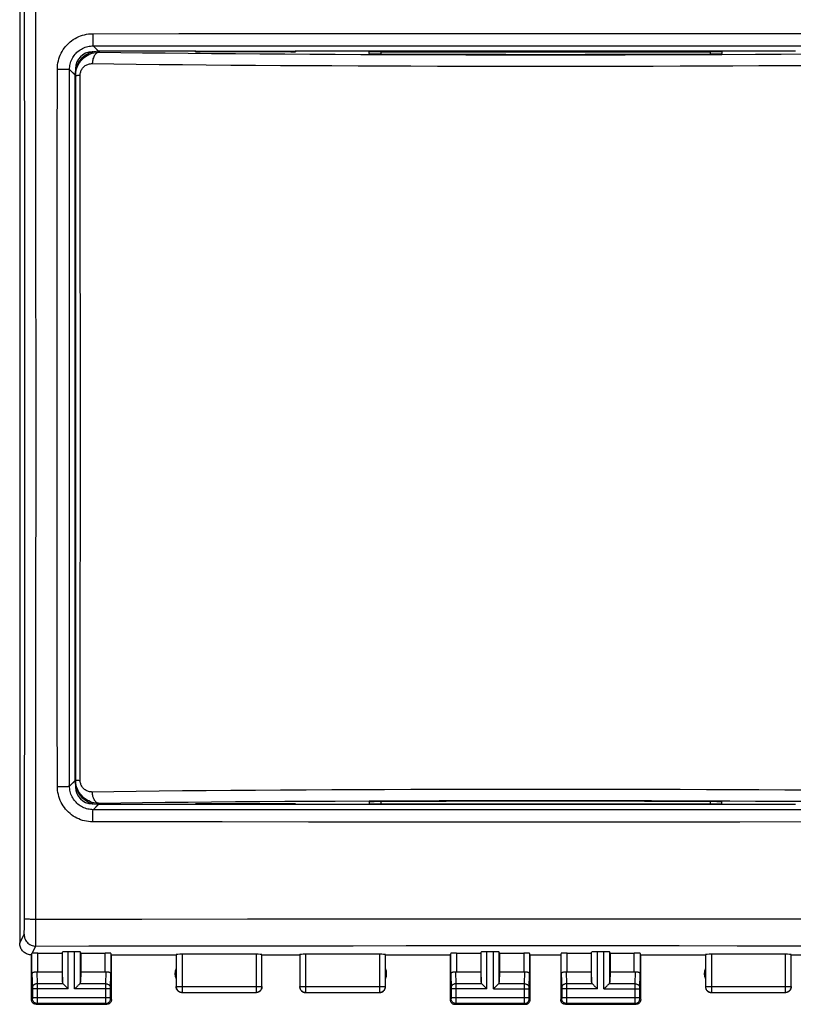
# Model space of a CAD drawing. Units: millimetres. Extents: x -27 to 107, y -24 to 49.
# Drawn here: x 48 to 81, y -24 to 17 of the extents above; entities that cross this region are included whole.
import ezdxf

# ---------------------------------------------------------------- set-up
doc = ezdxf.new("R2010")
doc.units = ezdxf.units.MM
doc.header["$LTSCALE"] = 16.335
doc.layers.get('0').update_dxf_attribs({"linetype": 'CONTINUOUS'})
for name, color, linetype in [('ASSI', 7, 'CONTINUOUS'), ('DRAFT', 7, 'CONTINUOUS'), ('RACCORDO', 7, 'CONTINUOUS')]:
    doc.layers.add(name, color=color, linetype=linetype)

msp = doc.modelspace()

# ---------------------------------------------------------------- linework, layer by layer
at = {"color": 7, "linetype": 'CONTINUOUS'}
msp.add_line((47.65, 21.9), (47.65, -21.9), dxfattribs=at)
at = {"layer": 'ASSI', "color": 7, "linetype": 'CONTINUOUS'}
for p, q in [((47.65, 21.9), (47.65, -21.9)), ((50.777, 15.974), (50.726, 15.974)), ((50.026, 15.274), (50.026, 15.223)), ((50.026, -15.223), (50.026, -15.274)), ((50.726, -15.974), (50.777, -15.974)), ((48.15, -24.3), (48.15, -22.4)), ((48.422, -22.321), (49.45, -22.321)), ((49.45, -22.321), (49.463, -22.282)), ((49.45, -22.321), (49.45, -23.123)), ((49.987, -22.269), (49.713, -22.269)), ((50.25, -22.321), (50.237, -22.282)), ((50.25, -22.321), (51.278, -22.321)), ((50.25, -22.321), (50.25, -23.123)), ((51.55, -22.4), (51.528, -22.334)), ((51.55, -22.4), (54.3, -22.4)), ((51.55, -24.3), (51.55, -22.4)), ((54.3, -22.4), (54.304, -22.387)), ((57.696, -22.374), (54.554, -22.374)), ((57.95, -22.4), (57.946, -22.387)), ((57.95, -22.4), (59.55, -22.4)), ((59.55, -22.4), (59.554, -22.387)), ((62.946, -22.374), (59.804, -22.374)), ((63.2, -22.4), (63.196, -22.387)), ((63.2, -22.4), (65.95, -22.4)), ((65.95, -22.4), (65.972, -22.334)), ((65.95, -22.4), (65.95, -24.3)), ((66.222, -22.321), (67.25, -22.321)), ((67.25, -22.321), (67.263, -22.282)), ((67.25, -22.321), (67.25, -23.123)), ((67.787, -22.269), (67.513, -22.269)), ((68.05, -22.321), (68.037, -22.282)), ((68.05, -22.321), (69.078, -22.321)), ((68.05, -22.321), (68.05, -23.123)), ((69.35, -22.4), (69.328, -22.334)), ((69.35, -22.4), (70.65, -22.4)), ((69.35, -24.3), (69.35, -22.4)), ((70.65, -22.4), (70.672, -22.334)), ((70.65, -22.4), (70.65, -24.3)), ((70.922, -22.321), (71.95, -22.321)), ((71.95, -22.321), (71.963, -22.282)), ((71.95, -22.321), (71.95, -23.123)), ((72.487, -22.269), (72.213, -22.269)), ((72.75, -22.321), (72.737, -22.282)), ((72.75, -22.321), (73.778, -22.321)), ((72.75, -22.321), (72.75, -23.123)), ((74.05, -22.4), (74.028, -22.334)), ((74.05, -22.4), (76.8, -22.4)), ((74.05, -24.3), (74.05, -22.4)), ((76.8, -22.4), (76.804, -22.387)), ((80.196, -22.374), (77.054, -22.374)), ((80.45, -22.4), (80.446, -22.387)), ((80.45, -22.4), (82.05, -22.4)), ((48.422, -23.123), (49.45, -23.123)), ((49.45, -23.123), (49.463, -23.558)), ((50.25, -23.123), (50.237, -23.558)), ((50.25, -23.123), (51.278, -23.123)), ((66.222, -23.123), (67.25, -23.123)), ((67.25, -23.123), (67.263, -23.558)), ((68.05, -23.123), (68.037, -23.558)), ((68.05, -23.123), (69.078, -23.123)), ((70.922, -23.123), (71.95, -23.123)), ((71.95, -23.123), (71.963, -23.558)), ((72.75, -23.123), (72.737, -23.558)), ((72.75, -23.123), (73.778, -23.123)), ((49.577, -23.708), (49.693, -23.824)), ((49.595, -23.726), (49.614, -23.745)), ((49.653, -23.785), (49.673, -23.804)), ((49.693, -23.824), (49.713, -23.844)), ((50.007, -23.824), (49.987, -23.844)), ((50.123, -23.708), (50.007, -23.824)), ((50.047, -23.785), (50.027, -23.804)), ((50.105, -23.726), (50.086, -23.745)), ((67.377, -23.708), (67.493, -23.824)), ((67.395, -23.726), (67.414, -23.745)), ((67.453, -23.785), (67.473, -23.804)), ((67.493, -23.824), (67.513, -23.844)), ((67.807, -23.824), (67.787, -23.844)), ((67.923, -23.708), (67.807, -23.824)), ((67.847, -23.785), (67.827, -23.804)), ((67.905, -23.726), (67.886, -23.745)), ((72.077, -23.708), (72.193, -23.824)), ((72.095, -23.726), (72.114, -23.745)), ((72.153, -23.785), (72.173, -23.804)), ((72.193, -23.824), (72.213, -23.844)), ((72.487, -23.844), (72.507, -23.824)), ((72.507, -23.824), (72.623, -23.708)), ((72.527, -23.804), (72.547, -23.785)), ((72.586, -23.745), (72.605, -23.726)), ((48.35, -24.5), (51.35, -24.5)), ((66.15, -24.5), (69.15, -24.5)), ((70.85, -24.5), (73.85, -24.5))]:
    msp.add_line(p, q, dxfattribs=at)
at = {"layer": 'ASSI', "color": 253, "linetype": 'CONTINUOUS'}
for p, q in [((48.34, 16.24), (48.337, 21.045)), ((50.754, 16.747), (54.417, 16.75)), ((54.417, 16.75), (58.08, 16.752)), ((58.08, 16.752), (61.744, 16.754)), ((61.744, 16.754), (65.409, 16.755)), ((65.409, 16.755), (69.075, 16.756)), ((69.075, 16.756), (72.741, 16.755)), ((72.741, 16.755), (76.408, 16.755)), ((76.408, 16.755), (80.075, 16.753)), ((80.075, 16.753), (83.743, 16.751)), ((50.755, 16.59), (50.756, 16.492)), ((50.771, 16.229), (56.26, 16.232)), ((51, 16), (50.771, 16.229)), ((56.26, 16.232), (61.752, 16.234)), ((61.752, 16.234), (67.245, 16.235)), ((67.245, 16.235), (74.571, 16.234)), ((74.571, 16.234), (80.067, 16.233)), ((80.067, 16.233), (85.564, 16.231)), ((49.252, 15.245), (49.358, 15.245)), ((49.358, 15.245), (49.46, 15.244)), ((50, 15), (49.771, 15.229)), ((50, -15), (49.771, -15.229)), ((49.252, -15.245), (49.358, -15.245)), ((49.358, -15.245), (49.46, -15.244)), ((49.46, -15.244), (49.553, -15.242)), ((47.854, -20.954), (47.859, -16.223)), ((51, -16), (50.771, -16.229)), ((61.767, -16.234), (50.771, -16.229)), ((67.263, -16.235), (61.767, -16.234)), ((72.757, -16.235), (67.263, -16.235)), ((78.25, -16.234), (72.757, -16.235)), ((83.741, -16.232), (78.25, -16.234)), ((50.754, -16.747), (50.754, -16.641)), ((59.926, -16.753), (56.258, -16.751)), ((63.594, -16.755), (59.926, -16.753)), ((67.261, -16.755), (63.594, -16.755)), ((70.927, -16.756), (67.261, -16.755)), ((74.592, -16.755), (70.927, -16.756)), ((78.257, -16.754), (74.592, -16.755)), ((81.921, -16.752), (78.257, -16.754)), ((48.337, -20.878), (52.845, -20.875)), ((48.337, -21.209), (48.337, -20.878)), ((52.845, -20.875), (57.338, -20.873)), ((57.338, -20.873), (66.335, -20.87)), ((61.826, -20.871), (64.077, -20.871)), ((66.335, -20.87), (73.284, -20.87)), ((73.284, -20.87), (78.155, -20.871)), ((78.155, -20.871), (83.293, -20.873)), ((47.85, -21.264), (47.852, -21.183)), ((47.852, -21.183), (47.853, -21.095)), ((47.853, -21.095), (47.854, -20.954)), ((48.337, -21.577), (48.337, -21.209)), ((47.65, -21.9), (47.837, -21.526)), ((48.184, -22.33), (48.337, -22.026)), ((48.172, -23.21), (48.172, -22.334)), ((48.422, -23.123), (48.422, -22.321)), ((49.463, -23.558), (49.463, -22.282)), ((49.713, -23.844), (49.713, -22.269)), ((49.987, -23.844), (49.987, -22.269)), ((50.237, -23.558), (50.237, -22.282)), ((51.278, -23.123), (51.278, -22.321)), ((51.528, -22.334), (51.528, -23.21)), ((54.304, -22.387), (54.304, -23.746)), ((54.554, -22.374), (54.554, -23.996)), ((57.696, -22.374), (57.696, -23.996)), ((57.946, -23.746), (57.946, -22.387)), ((59.554, -22.387), (59.554, -23.746)), ((59.804, -22.374), (59.804, -23.996)), ((62.946, -22.374), (62.946, -23.996)), ((63.196, -23.746), (63.196, -22.387)), ((65.972, -23.21), (65.972, -22.334)), ((66.222, -22.321), (66.222, -23.123)), ((67.263, -23.558), (67.263, -22.282)), ((67.513, -23.844), (67.513, -22.269)), ((67.787, -23.844), (67.787, -22.269)), ((68.037, -23.558), (68.037, -22.282)), ((69.078, -22.321), (69.078, -23.123)), ((69.328, -22.334), (69.328, -23.21)), ((70.672, -23.21), (70.672, -22.334)), ((70.922, -23.123), (70.922, -22.321)), ((71.963, -23.558), (71.963, -22.282)), ((72.213, -23.844), (72.213, -22.269)), ((72.487, -23.844), (72.487, -22.269)), ((72.737, -23.558), (72.737, -22.282)), ((73.778, -23.123), (73.778, -22.321)), ((74.028, -22.334), (74.028, -23.21)), ((76.804, -22.387), (76.804, -23.746)), ((77.054, -22.374), (77.054, -23.996)), ((80.196, -22.374), (80.196, -23.996)), ((80.446, -23.746), (80.446, -22.387)), ((48.172, -23.21), (48.19, -23.803)), ((48.374, -23.12), (48.39, -23.628)), ((51.31, -23.628), (51.326, -23.12)), ((51.51, -23.802), (51.528, -23.21)), ((65.972, -23.21), (65.99, -23.803)), ((66.174, -23.12), (66.19, -23.628)), ((69.11, -23.628), (69.126, -23.12)), ((69.31, -23.802), (69.328, -23.21)), ((70.672, -23.21), (70.69, -23.803)), ((70.874, -23.12), (70.89, -23.628)), ((73.81, -23.628), (73.826, -23.12)), ((74.01, -23.802), (74.028, -23.21)), ((48.19, -23.803), (48.19, -23.807)), ((48.19, -23.807), (48.19, -23.813)), ((48.19, -23.813), (48.19, -23.821)), ((48.19, -23.821), (48.19, -23.833)), ((48.19, -23.833), (48.19, -24.213)), ((49.713, -23.844), (48.19, -23.844)), ((49.497, -23.628), (48.39, -23.628)), ((48.39, -23.628), (48.39, -23.751)), ((48.39, -23.751), (48.39, -23.844)), ((48.39, -23.844), (48.39, -24.403)), ((51.51, -23.844), (49.987, -23.844)), ((51.31, -23.628), (50.203, -23.628)), ((51.31, -23.643), (51.31, -23.628)), ((51.31, -23.823), (51.31, -23.643)), ((51.31, -24.211), (51.31, -23.823)), ((51.51, -23.806), (51.51, -23.802)), ((51.51, -23.811), (51.51, -23.806)), ((51.51, -23.818), (51.51, -23.811)), ((51.51, -23.829), (51.51, -23.818)), ((51.51, -23.842), (51.51, -23.829)), ((51.51, -24.223), (51.51, -23.842)), ((54.304, -23.746), (54.3, -23.75)), ((54.304, -23.746), (57.946, -23.746)), ((57.95, -23.75), (57.946, -23.746)), ((59.554, -23.746), (59.55, -23.75)), ((59.554, -23.746), (63.196, -23.746)), ((63.2, -23.75), (63.196, -23.746)), ((65.99, -23.803), (65.99, -23.807)), ((65.99, -23.807), (65.99, -23.813)), ((65.99, -23.813), (65.99, -23.821)), ((65.99, -23.821), (65.99, -23.833)), ((65.99, -23.833), (65.99, -24.213)), ((67.513, -23.844), (65.99, -23.844)), ((67.297, -23.628), (66.19, -23.628)), ((66.19, -23.628), (66.19, -23.751)), ((66.19, -23.751), (66.19, -23.844)), ((66.19, -23.844), (66.19, -24.403)), ((67.787, -23.844), (69.31, -23.844)), ((69.11, -23.628), (68.003, -23.628)), ((69.11, -23.643), (69.11, -23.628)), ((69.11, -23.823), (69.11, -23.643)), ((69.11, -24.211), (69.11, -23.823)), ((69.31, -23.806), (69.31, -23.802)), ((69.31, -23.811), (69.31, -23.806)), ((69.31, -23.818), (69.31, -23.811)), ((69.31, -23.829), (69.31, -23.818)), ((69.31, -23.842), (69.31, -23.829)), ((69.31, -24.223), (69.31, -23.842)), ((70.69, -23.803), (70.69, -23.807)), ((70.69, -23.807), (70.69, -23.813)), ((70.69, -23.813), (70.69, -23.821)), ((70.69, -23.821), (70.69, -23.833)), ((70.69, -23.833), (70.69, -24.213)), ((72.213, -23.844), (70.69, -23.844)), ((71.997, -23.628), (70.89, -23.628)), ((70.89, -23.628), (70.89, -23.751)), ((70.89, -23.751), (70.89, -23.844)), ((70.89, -23.844), (70.89, -24.403)), ((72.487, -23.844), (74.01, -23.844)), ((73.81, -23.628), (72.703, -23.628)), ((73.81, -23.643), (73.81, -23.628)), ((73.81, -23.823), (73.81, -23.643)), ((73.81, -24.211), (73.81, -23.823)), ((74.01, -23.806), (74.01, -23.802)), ((74.01, -23.811), (74.01, -23.806)), ((74.01, -23.818), (74.01, -23.811)), ((74.01, -23.829), (74.01, -23.818)), ((74.01, -23.842), (74.01, -23.829)), ((74.01, -24.223), (74.01, -23.842)), ((76.804, -23.746), (76.8, -23.75)), ((76.804, -23.746), (80.446, -23.746)), ((80.45, -23.75), (80.446, -23.746)), ((48.189, -24.261), (48.15, -24.3)), ((48.19, -24.211), (51.51, -24.211)), ((48.19, -24.213), (48.19, -24.225)), ((48.19, -24.225), (48.19, -24.236)), ((48.19, -24.236), (48.19, -24.243)), ((48.19, -24.243), (48.19, -24.249)), ((51.31, -24.366), (51.31, -24.211)), ((51.51, -24.234), (51.51, -24.223)), ((51.51, -24.242), (51.51, -24.234)), ((51.51, -24.248), (51.51, -24.242)), ((51.51, -24.252), (51.51, -24.248)), ((51.51, -24.255), (51.51, -24.252)), ((51.55, -24.3), (51.511, -24.261)), ((54.554, -23.996), (54.55, -24)), ((54.554, -23.996), (57.696, -23.996)), ((57.7, -24), (57.696, -23.996)), ((59.804, -23.996), (59.8, -24)), ((59.804, -23.996), (62.946, -23.996)), ((62.95, -24), (62.946, -23.996)), ((65.989, -24.261), (65.95, -24.3)), ((65.99, -24.211), (69.31, -24.211)), ((65.99, -24.213), (65.99, -24.225)), ((65.99, -24.225), (65.99, -24.236)), ((65.99, -24.236), (65.99, -24.243)), ((65.99, -24.243), (65.99, -24.249)), ((69.11, -24.366), (69.11, -24.211)), ((69.31, -24.234), (69.31, -24.223)), ((69.31, -24.242), (69.31, -24.234)), ((69.31, -24.248), (69.31, -24.242)), ((69.31, -24.252), (69.31, -24.248)), ((69.31, -24.255), (69.31, -24.252)), ((69.35, -24.3), (69.311, -24.261)), ((70.689, -24.261), (70.65, -24.3)), ((70.69, -24.211), (74.01, -24.211)), ((70.69, -24.213), (70.69, -24.225)), ((70.69, -24.225), (70.69, -24.236)), ((70.69, -24.236), (70.69, -24.243)), ((70.69, -24.243), (70.69, -24.249)), ((73.81, -24.366), (73.81, -24.211)), ((74.01, -24.234), (74.01, -24.223)), ((74.01, -24.242), (74.01, -24.234)), ((74.01, -24.248), (74.01, -24.242)), ((74.01, -24.252), (74.01, -24.248)), ((74.01, -24.255), (74.01, -24.252)), ((74.05, -24.3), (74.011, -24.261)), ((77.054, -23.996), (77.05, -24)), ((77.054, -23.996), (80.196, -23.996)), ((80.2, -24), (80.196, -23.996)), ((48.389, -24.461), (48.35, -24.5)), ((51.311, -24.461), (48.389, -24.461)), ((48.39, -24.403), (48.39, -24.442)), ((51.31, -24.438), (51.31, -24.366)), ((51.31, -24.452), (51.31, -24.438)), ((51.311, -24.457), (51.31, -24.452)), ((51.35, -24.5), (51.311, -24.461)), ((66.189, -24.461), (66.15, -24.5)), ((69.111, -24.461), (66.189, -24.461)), ((66.19, -24.403), (66.19, -24.442)), ((69.11, -24.438), (69.11, -24.366)), ((69.11, -24.452), (69.11, -24.438)), ((69.111, -24.457), (69.11, -24.452)), ((69.15, -24.5), (69.111, -24.461)), ((70.889, -24.461), (70.85, -24.5)), ((73.811, -24.461), (70.889, -24.461)), ((70.89, -24.403), (70.89, -24.442)), ((73.81, -24.438), (73.81, -24.366)), ((73.81, -24.452), (73.81, -24.438)), ((73.811, -24.457), (73.81, -24.452)), ((73.85, -24.5), (73.811, -24.461))]:
    msp.add_line(p, q, dxfattribs=at)
for points in [[(47.859, -16.223), (47.862, -11.589), (47.864, -6.954), (47.866, -2.318), (47.866, 2.318), (47.864, 6.954), (47.862, 11.589), (47.859, 16.223), (47.854, 20.857)], [(49.252, 15.245), (49.255, 15.332), (49.263, 15.419), (49.275, 15.505), (49.293, 15.591), (49.316, 15.675), (49.343, 15.758), (49.376, 15.839), (49.413, 15.919), (49.454, 15.996), (49.5, 16.07), (49.55, 16.141), (49.604, 16.21), (49.662, 16.275), (49.724, 16.337), (49.789, 16.395), (49.858, 16.449), (49.93, 16.5), (50.004, 16.545), (50.081, 16.587), (50.16, 16.624), (50.241, 16.656), (50.324, 16.684), (50.409, 16.706), (50.494, 16.724), (50.58, 16.737), (50.667, 16.744), (50.754, 16.747)], [(50.754, 16.747), (50.754, 16.694), (50.755, 16.59)], [(50.756, 16.492), (50.757, 16.447), (50.758, 16.405), (50.759, 16.366), (50.761, 16.332), (50.762, 16.302), (50.764, 16.277), (50.765, 16.257), (50.767, 16.242), (50.769, 16.233), (50.771, 16.229)], [(48.337, -20.878), (48.34, -16.24), (48.342, -11.602), (48.343, -6.961), (48.344, -2.321), (48.344, 2.321), (48.343, 6.961), (48.342, 11.601), (48.34, 16.24)], [(49.771, 15.229), (49.773, 15.287), (49.778, 15.345), (49.786, 15.402), (49.798, 15.459), (49.813, 15.516), (49.831, 15.571), (49.853, 15.625), (49.877, 15.678), (49.905, 15.729), (49.936, 15.778), (49.969, 15.826), (50.005, 15.872), (50.044, 15.915), (50.085, 15.956), (50.128, 15.995), (50.174, 16.031), (50.222, 16.065), (50.271, 16.095), (50.322, 16.123), (50.375, 16.147), (50.429, 16.169), (50.485, 16.187), (50.541, 16.202), (50.598, 16.214), (50.655, 16.222), (50.713, 16.227), (50.771, 16.229)], [(49.252, -15.245), (49.25, -11.858), (49.248, -8.471), (49.246, -5.083), (49.246, -1.694), (49.246, 1.694), (49.246, 5.083), (49.248, 8.471), (49.25, 11.858), (49.252, 15.245)], [(49.46, 15.244), (49.553, 15.242), (49.595, 15.241), (49.633, 15.24), (49.668, 15.239), (49.698, 15.237), (49.723, 15.236), (49.743, 15.234), (49.758, 15.233), (49.767, 15.231), (49.771, 15.229)], [(49.771, -15.229), (49.769, -11.846), (49.768, -8.462), (49.767, -5.078), (49.767, -1.693), (49.767, 1.693), (49.767, 5.078), (49.768, 8.462), (49.769, 11.846), (49.771, 15.229)], [(50.754, -16.747), (50.667, -16.744), (50.58, -16.737), (50.494, -16.724), (50.409, -16.706), (50.324, -16.684), (50.241, -16.656), (50.16, -16.624), (50.08, -16.587), (50.004, -16.545), (49.929, -16.499), (49.858, -16.449), (49.789, -16.395), (49.724, -16.337), (49.662, -16.275), (49.604, -16.21), (49.55, -16.141), (49.5, -16.07), (49.454, -15.995), (49.413, -15.919), (49.375, -15.839), (49.343, -15.758), (49.316, -15.675), (49.293, -15.59), (49.275, -15.505), (49.263, -15.419), (49.255, -15.332), (49.252, -15.245)], [(49.553, -15.242), (49.595, -15.241), (49.633, -15.24), (49.668, -15.239), (49.698, -15.237), (49.723, -15.236), (49.743, -15.234), (49.758, -15.233), (49.767, -15.231), (49.771, -15.229)], [(50.771, -16.229), (50.713, -16.227), (50.655, -16.222), (50.598, -16.214), (50.541, -16.202), (50.484, -16.187), (50.429, -16.169), (50.375, -16.147), (50.322, -16.123), (50.271, -16.095), (50.222, -16.064), (50.174, -16.031), (50.128, -15.995), (50.085, -15.956), (50.044, -15.915), (50.005, -15.872), (49.969, -15.826), (49.936, -15.778), (49.905, -15.729), (49.877, -15.678), (49.853, -15.625), (49.831, -15.571), (49.813, -15.515), (49.798, -15.459), (49.786, -15.402), (49.778, -15.345), (49.773, -15.287), (49.771, -15.229)], [(50.754, -16.641), (50.755, -16.54), (50.756, -16.492), (50.757, -16.447), (50.758, -16.405), (50.759, -16.366), (50.761, -16.332), (50.762, -16.302), (50.764, -16.277), (50.765, -16.257), (50.767, -16.242), (50.769, -16.233), (50.771, -16.229)], [(56.258, -16.751), (52.589, -16.749), (50.754, -16.747)], [(47.854, -20.857), (47.858, -20.859), (47.867, -20.861), (47.881, -20.863), (47.899, -20.865), (47.922, -20.867), (47.95, -20.869), (47.982, -20.87), (48.017, -20.872), (48.056, -20.873), (48.098, -20.875), (48.142, -20.876), (48.189, -20.877), (48.237, -20.877), (48.337, -20.878)], [(47.837, -21.526), (47.838, -21.522), (47.839, -21.514), (47.841, -21.503), (47.842, -21.489), (47.843, -21.471), (47.844, -21.45), (47.845, -21.426), (47.846, -21.399), (47.847, -21.369), (47.848, -21.337), (47.85, -21.264)], [(47.837, -21.526), (47.84, -21.578), (47.848, -21.63), (47.861, -21.68), (47.88, -21.729), (47.904, -21.776), (47.932, -21.819), (47.965, -21.86), (48.002, -21.897), (48.043, -21.93), (48.087, -21.958), (48.133, -21.982), (48.182, -22.001), (48.233, -22.014), (48.284, -22.023), (48.337, -22.026)], [(48.337, -22.026), (48.337, -22.018), (48.337, -22.005), (48.337, -21.577)], [(48.337, -22.026), (50.592, -22.022), (52.844, -22.018), (55.094, -22.015), (57.337, -22.013), (59.577, -22.01), (61.825, -22.009), (64.075, -22.007), (66.333, -22.006), (68.621, -22.006), (70.936, -22.006), (73.281, -22.006), (75.686, -22.007), (78.152, -22.009), (80.679, -22.011), (83.29, -22.013), (85.996, -22.017), (88.787, -22.021), (91.663, -22.026)], [(48.39, -23.628), (48.364, -23.629), (48.338, -23.634), (48.314, -23.641), (48.29, -23.652), (48.269, -23.664), (48.249, -23.679), (48.232, -23.696), (48.217, -23.715), (48.205, -23.735), (48.197, -23.756), (48.192, -23.779), (48.19, -23.801)], [(51.31, -23.628), (51.336, -23.629), (51.362, -23.634), (51.386, -23.641), (51.41, -23.652), (51.431, -23.664), (51.451, -23.679), (51.468, -23.696), (51.483, -23.715), (51.495, -23.735), (51.503, -23.756), (51.508, -23.779), (51.51, -23.801)], [(54.304, -23.746), (54.306, -23.772), (54.31, -23.798), (54.317, -23.823), (54.326, -23.847), (54.338, -23.871), (54.352, -23.892), (54.369, -23.913), (54.387, -23.931), (54.408, -23.948), (54.429, -23.962), (54.453, -23.974), (54.477, -23.983), (54.502, -23.99), (54.528, -23.994), (54.554, -23.996)], [(57.696, -23.996), (57.722, -23.994), (57.748, -23.99), (57.773, -23.983), (57.797, -23.974), (57.821, -23.962), (57.842, -23.948), (57.863, -23.931), (57.881, -23.913), (57.898, -23.892), (57.912, -23.871), (57.924, -23.847), (57.933, -23.823), (57.94, -23.798), (57.944, -23.772), (57.946, -23.746)], [(59.554, -23.746), (59.556, -23.772), (59.56, -23.798), (59.567, -23.823), (59.576, -23.847), (59.588, -23.871), (59.602, -23.892), (59.619, -23.913), (59.637, -23.931), (59.658, -23.948), (59.679, -23.962), (59.703, -23.974), (59.727, -23.983), (59.752, -23.99), (59.778, -23.994), (59.804, -23.996)], [(62.946, -23.996), (62.972, -23.994), (62.998, -23.99), (63.023, -23.983), (63.047, -23.974), (63.071, -23.962), (63.092, -23.948), (63.113, -23.931), (63.131, -23.913), (63.148, -23.892), (63.162, -23.871), (63.174, -23.847), (63.183, -23.823), (63.19, -23.798), (63.194, -23.772), (63.196, -23.746)], [(66.19, -23.628), (66.164, -23.629), (66.138, -23.634), (66.114, -23.641), (66.09, -23.652), (66.069, -23.664), (66.049, -23.679), (66.032, -23.696), (66.017, -23.715), (66.005, -23.735), (65.997, -23.756), (65.992, -23.779), (65.99, -23.801)], [(69.11, -23.628), (69.136, -23.629), (69.162, -23.634), (69.186, -23.641), (69.21, -23.652), (69.231, -23.664), (69.251, -23.679), (69.268, -23.696), (69.283, -23.715), (69.295, -23.735), (69.303, -23.756), (69.308, -23.779), (69.31, -23.801)], [(70.89, -23.628), (70.864, -23.629), (70.838, -23.634), (70.814, -23.641), (70.79, -23.652), (70.769, -23.664), (70.749, -23.679), (70.732, -23.696), (70.717, -23.715), (70.705, -23.735), (70.697, -23.756), (70.692, -23.779), (70.69, -23.801)], [(73.81, -23.628), (73.836, -23.629), (73.862, -23.634), (73.886, -23.641), (73.91, -23.652), (73.931, -23.664), (73.951, -23.679), (73.968, -23.696), (73.983, -23.715), (73.995, -23.735), (74.003, -23.756), (74.008, -23.779), (74.01, -23.801)], [(76.804, -23.746), (76.806, -23.772), (76.81, -23.798), (76.817, -23.823), (76.826, -23.847), (76.838, -23.871), (76.852, -23.892), (76.869, -23.913), (76.887, -23.931), (76.908, -23.948), (76.929, -23.962), (76.953, -23.974), (76.977, -23.983), (77.002, -23.99), (77.028, -23.994), (77.054, -23.996)], [(80.196, -23.996), (80.222, -23.994), (80.248, -23.99), (80.273, -23.983), (80.297, -23.974), (80.321, -23.962), (80.342, -23.948), (80.363, -23.931), (80.381, -23.913), (80.398, -23.892), (80.412, -23.871), (80.424, -23.847), (80.433, -23.823), (80.44, -23.798), (80.444, -23.772), (80.446, -23.746)], [(48.19, -24.249), (48.19, -24.253), (48.19, -24.254), (48.19, -24.256), (48.19, -24.257), (48.19, -24.258), (48.19, -24.259), (48.19, -24.26), (48.189, -24.26), (48.189, -24.261), (48.189, -24.261)], [(48.389, -24.461), (48.363, -24.459), (48.338, -24.454), (48.313, -24.445), (48.289, -24.434), (48.268, -24.419), (48.248, -24.402), (48.231, -24.382), (48.216, -24.361), (48.205, -24.337), (48.196, -24.312), (48.191, -24.287), (48.189, -24.261)], [(51.311, -24.461), (51.337, -24.459), (51.362, -24.454), (51.387, -24.445), (51.411, -24.434), (51.432, -24.419), (51.452, -24.402), (51.469, -24.382), (51.484, -24.361), (51.495, -24.337), (51.504, -24.312), (51.509, -24.287), (51.511, -24.261)], [(51.511, -24.261), (51.511, -24.261), (51.511, -24.26), (51.511, -24.26), (51.51, -24.26), (51.51, -24.259), (51.51, -24.258), (51.51, -24.257), (51.51, -24.256), (51.51, -24.255)], [(65.99, -24.249), (65.99, -24.253), (65.99, -24.254), (65.99, -24.256), (65.99, -24.257), (65.99, -24.258), (65.99, -24.259), (65.99, -24.26), (65.989, -24.26), (65.989, -24.261), (65.989, -24.261)], [(66.189, -24.461), (66.163, -24.459), (66.138, -24.454), (66.113, -24.445), (66.089, -24.434), (66.068, -24.419), (66.048, -24.402), (66.031, -24.382), (66.016, -24.361), (66.005, -24.337), (65.996, -24.312), (65.991, -24.287), (65.989, -24.261)], [(69.111, -24.461), (69.137, -24.459), (69.162, -24.454), (69.187, -24.445), (69.211, -24.434), (69.232, -24.419), (69.252, -24.402), (69.269, -24.382), (69.284, -24.361), (69.295, -24.337), (69.304, -24.312), (69.309, -24.287), (69.311, -24.261)], [(69.311, -24.261), (69.311, -24.261), (69.311, -24.26), (69.311, -24.26), (69.31, -24.26), (69.31, -24.259), (69.31, -24.258), (69.31, -24.257), (69.31, -24.256), (69.31, -24.255)], [(70.69, -24.249), (70.69, -24.253), (70.69, -24.254), (70.69, -24.256), (70.69, -24.257), (70.69, -24.258), (70.69, -24.259), (70.69, -24.26), (70.689, -24.26), (70.689, -24.261), (70.689, -24.261)], [(70.889, -24.461), (70.863, -24.459), (70.838, -24.454), (70.813, -24.445), (70.789, -24.434), (70.768, -24.419), (70.748, -24.402), (70.731, -24.382), (70.716, -24.361), (70.705, -24.337), (70.696, -24.312), (70.691, -24.287), (70.689, -24.261)], [(73.811, -24.461), (73.837, -24.459), (73.862, -24.454), (73.887, -24.445), (73.911, -24.434), (73.932, -24.419), (73.952, -24.402), (73.969, -24.382), (73.984, -24.361), (73.995, -24.337), (74.004, -24.312), (74.009, -24.287), (74.011, -24.261)], [(74.011, -24.261), (74.011, -24.261), (74.011, -24.26), (74.011, -24.26), (74.01, -24.26), (74.01, -24.259), (74.01, -24.258), (74.01, -24.257), (74.01, -24.256), (74.01, -24.255)], [(48.39, -24.442), (48.39, -24.452), (48.389, -24.456), (48.389, -24.458), (48.389, -24.46), (48.389, -24.461)], [(51.311, -24.461), (51.311, -24.46), (51.311, -24.459), (51.311, -24.457)], [(66.19, -24.442), (66.19, -24.452), (66.189, -24.456), (66.189, -24.458), (66.189, -24.46), (66.189, -24.461)], [(69.111, -24.461), (69.111, -24.46), (69.111, -24.459), (69.111, -24.457)], [(70.89, -24.442), (70.89, -24.452), (70.889, -24.456), (70.889, -24.458), (70.889, -24.46), (70.889, -24.461)], [(73.811, -24.461), (73.811, -24.46), (73.811, -24.459), (73.811, -24.457)]]:
    msp.add_lwpolyline(points, dxfattribs=at)
at = {"layer": 'ASSI', "color": 7, "linetype": 'CONTINUOUS'}
for points in [[(48.15, -22.4), (48.107, -22.398), (48.064, -22.393), (48.021, -22.383), (47.979, -22.37), (47.938, -22.353), (47.899, -22.333), (47.863, -22.309), (47.828, -22.283), (47.796, -22.254), (47.767, -22.222), (47.741, -22.187), (47.717, -22.151), (47.697, -22.112), (47.68, -22.071), (47.667, -22.029), (47.657, -21.986), (47.652, -21.943), (47.65, -21.9)], [(48.172, -22.334), (48.172, -22.334), (48.174, -22.333), (48.175, -22.332), (48.178, -22.332), (48.181, -22.331), (48.184, -22.33)], [(48.172, -23.21), (48.174, -23.199), (48.178, -23.188), (48.184, -23.177), (48.192, -23.167), (48.203, -23.158), (48.215, -23.149), (48.229, -23.141), (48.244, -23.135), (48.26, -23.129), (48.278, -23.125), (48.297, -23.121), (48.316, -23.119), (48.335, -23.118), (48.355, -23.119), (48.374, -23.12)], [(51.326, -23.12), (51.345, -23.119), (51.365, -23.118), (51.384, -23.119), (51.403, -23.121), (51.422, -23.125), (51.44, -23.129), (51.456, -23.135), (51.471, -23.141), (51.485, -23.149), (51.497, -23.158), (51.508, -23.167), (51.516, -23.177), (51.522, -23.188), (51.526, -23.199), (51.528, -23.21)], [(65.972, -23.21), (65.974, -23.199), (65.978, -23.188), (65.984, -23.177), (65.992, -23.167), (66.003, -23.158), (66.015, -23.149), (66.029, -23.141), (66.044, -23.135), (66.06, -23.129), (66.078, -23.125), (66.097, -23.121), (66.116, -23.119), (66.135, -23.118), (66.155, -23.119), (66.174, -23.12)], [(69.126, -23.12), (69.145, -23.119), (69.165, -23.118), (69.184, -23.119), (69.203, -23.121), (69.222, -23.125), (69.24, -23.129), (69.256, -23.135), (69.271, -23.141), (69.285, -23.149), (69.297, -23.158), (69.308, -23.167), (69.316, -23.177), (69.322, -23.188), (69.326, -23.199), (69.328, -23.21)], [(70.672, -23.21), (70.674, -23.199), (70.678, -23.188), (70.684, -23.177), (70.692, -23.167), (70.703, -23.158), (70.715, -23.149), (70.729, -23.141), (70.744, -23.135), (70.76, -23.129), (70.778, -23.125), (70.797, -23.121), (70.816, -23.119), (70.835, -23.118), (70.855, -23.119), (70.874, -23.12)], [(73.826, -23.12), (73.845, -23.119), (73.865, -23.118), (73.884, -23.119), (73.903, -23.121), (73.922, -23.125), (73.94, -23.129), (73.956, -23.135), (73.971, -23.141), (73.985, -23.149), (73.997, -23.158), (74.008, -23.167), (74.016, -23.177), (74.022, -23.188), (74.026, -23.199), (74.028, -23.21)], [(49.497, -23.628), (49.511, -23.641), (49.526, -23.657), (49.542, -23.673), (49.559, -23.69), (49.577, -23.708)], [(50.203, -23.628), (50.19, -23.642), (50.175, -23.657), (50.158, -23.673), (50.141, -23.69), (50.123, -23.708)], [(54.55, -24), (54.524, -23.999), (54.498, -23.995), (54.473, -23.988), (54.448, -23.978), (54.425, -23.966), (54.403, -23.952), (54.383, -23.936), (54.364, -23.917), (54.348, -23.897), (54.334, -23.875), (54.322, -23.852), (54.312, -23.827), (54.305, -23.802), (54.301, -23.776), (54.3, -23.75)], [(57.95, -23.75), (57.949, -23.776), (57.945, -23.802), (57.938, -23.827), (57.928, -23.852), (57.916, -23.875), (57.902, -23.897), (57.886, -23.917), (57.867, -23.936), (57.847, -23.952), (57.825, -23.966), (57.802, -23.978), (57.777, -23.988), (57.752, -23.995), (57.726, -23.999), (57.7, -24)], [(59.55, -23.75), (59.551, -23.776), (59.555, -23.802), (59.562, -23.827), (59.572, -23.852), (59.584, -23.875), (59.598, -23.897), (59.614, -23.917), (59.633, -23.936), (59.653, -23.952), (59.675, -23.966), (59.698, -23.978), (59.723, -23.988), (59.748, -23.995), (59.774, -23.999), (59.8, -24)], [(62.95, -24), (62.976, -23.999), (63.002, -23.995), (63.027, -23.988), (63.052, -23.978), (63.075, -23.966), (63.097, -23.952), (63.117, -23.936), (63.136, -23.917), (63.152, -23.897), (63.166, -23.875), (63.178, -23.852), (63.188, -23.827), (63.195, -23.802), (63.199, -23.776), (63.2, -23.75)], [(67.297, -23.628), (67.311, -23.641), (67.326, -23.657), (67.342, -23.673), (67.359, -23.69), (67.377, -23.708)], [(68.003, -23.628), (67.99, -23.642), (67.975, -23.657), (67.958, -23.673), (67.941, -23.69), (67.923, -23.708)], [(71.997, -23.628), (72.011, -23.641), (72.026, -23.657), (72.042, -23.673), (72.059, -23.69), (72.077, -23.708)], [(72.623, -23.708), (72.641, -23.69), (72.658, -23.673), (72.675, -23.657), (72.69, -23.642), (72.703, -23.628)], [(76.8, -23.75), (76.801, -23.776), (76.805, -23.802), (76.812, -23.827), (76.822, -23.852), (76.834, -23.875), (76.848, -23.897), (76.864, -23.917), (76.883, -23.936), (76.903, -23.952), (76.925, -23.966), (76.948, -23.978), (76.973, -23.988), (76.998, -23.995), (77.024, -23.999), (77.05, -24)], [(80.45, -23.75), (80.449, -23.776), (80.445, -23.802), (80.438, -23.827), (80.428, -23.852), (80.416, -23.875), (80.402, -23.897), (80.386, -23.917), (80.367, -23.936), (80.347, -23.952), (80.325, -23.966), (80.302, -23.978), (80.277, -23.988), (80.252, -23.995), (80.226, -23.999), (80.2, -24)], [(48.35, -24.5), (48.329, -24.499), (48.309, -24.496), (48.288, -24.49), (48.269, -24.483), (48.25, -24.473), (48.232, -24.462), (48.216, -24.449), (48.201, -24.434), (48.188, -24.418), (48.177, -24.4), (48.167, -24.381), (48.16, -24.362), (48.154, -24.341), (48.151, -24.321), (48.15, -24.3)], [(51.55, -24.3), (51.549, -24.321), (51.546, -24.341), (51.54, -24.362), (51.533, -24.381), (51.523, -24.4), (51.512, -24.418), (51.499, -24.434), (51.484, -24.449), (51.468, -24.462), (51.45, -24.473), (51.431, -24.483), (51.412, -24.49), (51.391, -24.496), (51.371, -24.499), (51.35, -24.5)], [(65.95, -24.3), (65.951, -24.321), (65.954, -24.341), (65.96, -24.362), (65.967, -24.381), (65.977, -24.4), (65.988, -24.418), (66.001, -24.434), (66.016, -24.449), (66.032, -24.462), (66.05, -24.473), (66.069, -24.483), (66.088, -24.49), (66.109, -24.496), (66.129, -24.499), (66.15, -24.5)], [(69.15, -24.5), (69.171, -24.499), (69.191, -24.496), (69.212, -24.49), (69.231, -24.483), (69.25, -24.473), (69.268, -24.462), (69.284, -24.449), (69.299, -24.434), (69.312, -24.418), (69.323, -24.4), (69.333, -24.381), (69.34, -24.362), (69.346, -24.341), (69.349, -24.321), (69.35, -24.3)], [(70.85, -24.5), (70.829, -24.499), (70.809, -24.496), (70.788, -24.49), (70.769, -24.483), (70.75, -24.473), (70.732, -24.462), (70.716, -24.449), (70.701, -24.434), (70.688, -24.418), (70.677, -24.4), (70.667, -24.381), (70.66, -24.362), (70.654, -24.341), (70.651, -24.321), (70.65, -24.3)], [(74.05, -24.3), (74.049, -24.321), (74.046, -24.341), (74.04, -24.362), (74.033, -24.381), (74.023, -24.4), (74.012, -24.418), (73.999, -24.434), (73.984, -24.449), (73.968, -24.462), (73.95, -24.473), (73.931, -24.483), (73.912, -24.49), (73.891, -24.496), (73.871, -24.499), (73.85, -24.5)]]:
    msp.add_lwpolyline(points, dxfattribs=at)
for centre, start, end in [((54.75, -23.2), 154.1581, 205.8419), ((62.75, -23.2), 334.1581, 25.8419), ((77.25, -23.2), 154.1581, 205.8419)]:
    msp.add_arc(centre, 0.5, start, end, dxfattribs=at)
for centre, major_axis, ratio, start_param, end_param in [((50.726, 15.274), (-0.495, 0.495), 0.999695, 5.497939, 7.068431), ((50.726, -15.274), (0.495, 0.495), 0.999695, 8.639532, 10.210024), ((48.15, -21.9), (0.989, 3.043), 0.048913, -1.719842, -1.697944), ((48.422, -22.334), (0.25, 0), 0.052408, 1.570796, 2.825346), ((49.713, -22.282), (0.25, 0), 0.052408, 1.570796, 3.124139), ((49.987, -22.282), (0.25, 0), 0.052408, 0.017453, 1.570796), ((51.278, -22.334), (0.25, 0), 0.052408, 0.017453, 1.570796), ((54.554, -22.387), (0.25, 0), 0.052408, 1.570796, 3.124139), ((57.696, -22.387), (0.25, 0), 0.052408, 0.017453, 1.570796), ((59.804, -22.387), (0.25, 0), 0.052408, 1.570796, 3.124139), ((62.946, -22.387), (0.25, 0), 0.052408, 0.017453, 1.570796), ((66.222, -22.334), (0.25, 0), 0.052408, 1.570796, 3.124139), ((67.513, -22.282), (0.25, 0), 0.052408, 1.570796, 3.124139), ((67.787, -22.282), (0.25, 0), 0.052408, 0.017453, 1.570796), ((69.078, -22.334), (0.25, 0), 0.052408, 0.017453, 1.570796), ((70.922, -22.334), (0.25, 0), 0.052408, 1.570796, 3.124139), ((72.213, -22.282), (0.25, 0), 0.052408, 1.570796, 3.124139), ((72.487, -22.282), (0.25, 0), 0.052408, 0.017453, 1.570796), ((73.778, -22.334), (0.25, 0), 0.052408, 0.017453, 1.570796), ((77.054, -22.387), (0.25, 0), 0.052408, 1.570796, 3.124139), ((80.196, -22.387), (0.25, 0), 0.052408, 0.017453, 1.570796), ((48.422, -22.978), (0.25, 0), 0.57735, -1.761831, -1.570796), ((51.278, -22.978), (0.25, 0), 0.57735, -1.570796, -1.379762), ((66.222, -22.978), (0.25, 0), 0.57735, -1.761831, -1.570796), ((69.078, -22.978), (0.25, 0), 0.57735, -1.570796, -1.379762), ((70.922, -22.978), (0.25, 0), 0.57735, -1.761831, -1.570796), ((73.778, -22.978), (0.25, 0), 0.57735, -1.570796, -1.379762), ((49.713, -23.556), (0.25, 0), 0.57735, -3.124139, -2.617994), ((49.987, -23.556), (0.25, 0), 0.57735, -0.523599, -0.017453), ((67.513, -23.556), (0.25, 0), 0.57735, -3.124139, -2.617994), ((67.787, -23.556), (0.25, 0), 0.57735, -0.523599, -0.017453), ((72.213, -23.556), (0.25, 0), 0.57735, -3.124139, -2.617994), ((72.487, -23.556), (0.25, 0), 0.57735, -0.523599, -0.017453)]:
    msp.add_ellipse(centre, major_axis=major_axis, ratio=ratio, start_param=start_param, end_param=end_param, dxfattribs=at)
at = {"layer": 'DRAFT', "color": 7, "linetype": 'CONTINUOUS'}
for p, q in [((62.5, 15.9), (62.5, 15.974)), ((63, 15.983), (77, 15.983)), ((77.5, 15.974), (77.5, 15.9)), ((62.5, -15.9), (62.5, -15.974)), ((77.5, -15.974), (77.5, -15.9)), ((63, -15.983), (77, -15.983))]:
    msp.add_line(p, q, dxfattribs=at)
for centre, major_axis, start_param, end_param in [((63, 15.974), (0.5, 0), 1.570796, 3.141593), ((77, 15.974), (0.5, 0), 0, 1.570796), ((63.5, 15.9), (1, 0), -3.141593, -1.789195), ((70, 16.411), (31, 0), -1.789195, -1.352398), ((76.5, 15.9), (1, 0), -1.352398, 0), ((63.5, -15.9), (1, 0), 1.789195, 3.141593), ((70, -16.411), (31, 0), 1.352398, 1.789195), ((76.5, -15.9), (1, 0), 0, 1.352398), ((63, -15.974), (0.5, 0), -3.141593, -1.570796), ((77, -15.974), (0.5, 0), -1.570796, 0)]:
    msp.add_ellipse(centre, major_axis=major_axis, ratio=0.017455, start_param=start_param, end_param=end_param, dxfattribs=at)
at = {"layer": 'RACCORDO', "color": 253, "linetype": 'CONTINUOUS'}
for p, q in [((50.754, 16.747), (54.417, 16.75)), ((54.417, 16.75), (58.08, 16.752)), ((58.08, 16.752), (61.744, 16.754)), ((61.744, 16.754), (65.409, 16.755)), ((65.409, 16.755), (69.075, 16.756)), ((69.075, 16.756), (72.741, 16.755)), ((72.741, 16.755), (76.408, 16.755)), ((76.408, 16.755), (80.075, 16.753)), ((80.075, 16.753), (83.743, 16.751)), ((50.755, 16.59), (50.756, 16.492)), ((50.771, 16.229), (56.26, 16.232)), ((51.037, 15.963), (50.771, 16.229)), ((55.324, 15.979), (55.324, 16)), ((56.26, 16.232), (61.752, 16.234)), ((59.176, 15.979), (59.176, 16)), ((61.752, 16.234), (67.245, 16.235)), ((63, 15.983), (63, 15.885)), ((67.245, 16.235), (74.571, 16.234)), ((74.571, 16.234), (80.067, 16.233)), ((77, 15.983), (77, 15.885)), ((80.067, 16.233), (85.564, 16.231)), ((77.5, 15.868), (78.935, 15.875)), ((49.252, 15.245), (49.358, 15.245)), ((49.358, 15.245), (49.46, 15.244)), ((50.031, 14.969), (49.771, 15.229)), ((50.034, 9.275), (50.031, 14.969)), ((50.229, -3.555), (50.222, 14.984)), ((50.036, 2.152), (50.034, 9.275)), ((50.035, -4.978), (50.036, 2.152)), ((50.227, -7.839), (50.229, -3.555)), ((50.033, -10.686), (50.035, -4.978)), ((50.226, -10.696), (50.227, -7.839)), ((50.031, -14.969), (50.033, -10.686)), ((50.222, -14.984), (50.226, -10.696)), ((50.031, -14.969), (49.771, -15.229)), ((49.252, -15.245), (49.358, -15.245)), ((49.358, -15.245), (49.46, -15.244)), ((49.46, -15.244), (49.553, -15.242)), ((62.5, -15.868), (61.065, -15.875)), ((63, -15.885), (63, -15.983)), ((77, -15.885), (77, -15.983)), ((51.037, -15.963), (50.771, -16.229)), ((61.767, -16.234), (50.771, -16.229)), ((55.324, -16), (55.324, -15.979)), ((59.176, -16), (59.176, -15.979)), ((67.263, -16.235), (61.767, -16.234)), ((72.757, -16.235), (67.263, -16.235)), ((78.25, -16.234), (72.757, -16.235)), ((83.741, -16.232), (78.25, -16.234)), ((50.754, -16.747), (50.754, -16.641)), ((59.926, -16.753), (56.258, -16.751)), ((63.594, -16.755), (59.926, -16.753)), ((67.261, -16.755), (63.594, -16.755)), ((70.927, -16.756), (67.261, -16.755)), ((74.592, -16.755), (70.927, -16.756)), ((78.257, -16.754), (74.592, -16.755)), ((81.921, -16.752), (78.257, -16.754))]:
    msp.add_line(p, q, dxfattribs=at)
at = {"layer": 'RACCORDO', "color": 7, "linetype": 'CONTINUOUS'}
for p, q in [((50.777, 15.974), (50.726, 15.974)), ((55.124, 16), (51, 16)), ((55.124, 15.983), (55.124, 15.999)), ((55.138, 16), (59.362, 16)), ((59.176, 15.979), (55.324, 15.979)), ((80.624, 16), (59.376, 16)), ((59.376, 15.999), (59.376, 15.983)), ((50.026, 15.274), (50.026, 15.223)), ((50, 15), (50, -15)), ((50.026, -15.223), (50.026, -15.274)), ((50.726, -15.974), (50.777, -15.974)), ((51, -16), (55.124, -16)), ((55.124, -15.983), (55.124, -15.999)), ((55.138, -16), (59.362, -16)), ((59.176, -15.979), (55.324, -15.979)), ((59.376, -15.999), (59.376, -15.983)), ((59.376, -16), (80.624, -16))]:
    msp.add_line(p, q, dxfattribs=at)
at = {"layer": 'RACCORDO', "color": 253, "linetype": 'CONTINUOUS'}
for points in [[(49.252, 15.245), (49.255, 15.332), (49.263, 15.419), (49.275, 15.505), (49.293, 15.591), (49.316, 15.675), (49.343, 15.758), (49.376, 15.839), (49.413, 15.919), (49.454, 15.996), (49.5, 16.07), (49.55, 16.141), (49.604, 16.21), (49.662, 16.275), (49.724, 16.337), (49.789, 16.395), (49.858, 16.449), (49.93, 16.5), (50.004, 16.545), (50.081, 16.587), (50.16, 16.624), (50.241, 16.656), (50.324, 16.684), (50.409, 16.706), (50.494, 16.724), (50.58, 16.737), (50.667, 16.744), (50.754, 16.747)], [(50.754, 16.747), (50.754, 16.694), (50.755, 16.59)], [(50.756, 16.492), (50.757, 16.447), (50.758, 16.405), (50.759, 16.366), (50.761, 16.332), (50.762, 16.302), (50.764, 16.277), (50.765, 16.257), (50.767, 16.242), (50.769, 16.233), (50.771, 16.229)], [(49.771, 15.229), (49.773, 15.287), (49.778, 15.345), (49.786, 15.402), (49.798, 15.459), (49.813, 15.516), (49.831, 15.571), (49.853, 15.625), (49.877, 15.678), (49.905, 15.729), (49.936, 15.778), (49.969, 15.826), (50.005, 15.872), (50.044, 15.915), (50.085, 15.956), (50.128, 15.995), (50.174, 16.031), (50.222, 16.065), (50.271, 16.095), (50.322, 16.123), (50.375, 16.147), (50.429, 16.169), (50.485, 16.187), (50.541, 16.202), (50.598, 16.214), (50.655, 16.222), (50.713, 16.227), (50.771, 16.229)], [(50.031, 14.969), (50.033, 15.04), (50.041, 15.112), (50.054, 15.182), (50.072, 15.252), (50.095, 15.32), (50.123, 15.387), (50.156, 15.452), (50.194, 15.515), (50.237, 15.575), (50.285, 15.632), (50.337, 15.685), (50.393, 15.735), (50.453, 15.781), (50.518, 15.823), (50.585, 15.859), (50.656, 15.891), (50.729, 15.917), (50.804, 15.937), (50.881, 15.952), (50.958, 15.96), (51.037, 15.963)], [(51.037, 15.963), (51.007, 15.959), (50.976, 15.951), (50.947, 15.937), (50.918, 15.919), (50.89, 15.896), (50.865, 15.868), (50.84, 15.836), (50.818, 15.801), (50.798, 15.762), (50.781, 15.719), (50.766, 15.674), (50.754, 15.627), (50.745, 15.578), (50.739, 15.528), (50.736, 15.478)], [(51.037, 15.963), (51.946, 15.951), (52.877, 15.94), (53.831, 15.93), (54.809, 15.92), (55.809, 15.911), (56.827, 15.902), (57.864, 15.894), (58.918, 15.887), (59.985, 15.88), (61.065, 15.875), (62.158, 15.869)], [(78.935, 15.875), (80.015, 15.88), (81.082, 15.887), (82.137, 15.894), (83.173, 15.902), (84.191, 15.911), (85.192, 15.92), (86.17, 15.93), (87.123, 15.94), (88.054, 15.951), (88.963, 15.963)], [(62.158, 15.869), (63.259, 15.865), (64.369, 15.861), (65.487, 15.858), (66.61, 15.855), (67.737, 15.853), (68.869, 15.852), (70, 15.852), (71.132, 15.852), (72.263, 15.853), (73.391, 15.855), (74.513, 15.858), (75.631, 15.861), (76.741, 15.865), (77.5, 15.868)], [(49.252, -15.245), (49.25, -11.858), (49.248, -8.471), (49.246, -5.083), (49.246, -1.694), (49.246, 1.694), (49.246, 5.083), (49.248, 8.471), (49.25, 11.858), (49.252, 15.245)], [(49.46, 15.244), (49.553, 15.242), (49.595, 15.241), (49.633, 15.24), (49.668, 15.239), (49.698, 15.237), (49.723, 15.236), (49.743, 15.234), (49.758, 15.233), (49.767, 15.231), (49.771, 15.229)], [(49.771, -15.229), (49.769, -11.846), (49.768, -8.462), (49.767, -5.078), (49.767, -1.693), (49.767, 1.693), (49.767, 5.078), (49.768, 8.462), (49.769, 11.846), (49.771, 15.229)], [(50.222, 14.984), (50.223, 15.019), (50.227, 15.055), (50.234, 15.09), (50.243, 15.125), (50.255, 15.159), (50.269, 15.192), (50.286, 15.225), (50.306, 15.256), (50.327, 15.286), (50.352, 15.314), (50.378, 15.341), (50.407, 15.366), (50.438, 15.389), (50.471, 15.409), (50.506, 15.427), (50.542, 15.443), (50.579, 15.456), (50.618, 15.466), (50.656, 15.473), (50.696, 15.477), (50.736, 15.478)], [(50.736, 15.478), (51.658, 15.466), (52.604, 15.455), (53.575, 15.445), (54.569, 15.435), (55.584, 15.426), (56.619, 15.417), (57.672, 15.409), (58.742, 15.402), (59.827, 15.395), (60.924, 15.389), (62.034, 15.384), (63.153, 15.38), (64.28, 15.376), (65.415, 15.372), (66.556, 15.37), (67.702, 15.368), (68.85, 15.367), (70, 15.367), (71.15, 15.367), (72.299, 15.368), (73.444, 15.37), (74.585, 15.372), (75.72, 15.376), (76.848, 15.38), (77.967, 15.384), (79.076, 15.389), (80.173, 15.395), (81.258, 15.402)], [(50.031, 14.969), (50.034, 14.971), (50.042, 14.973), (50.055, 14.975), (50.073, 14.976), (50.095, 14.978), (50.121, 14.98), (50.151, 14.981), (50.185, 14.983), (50.222, 14.984)], [(50.031, -14.969), (50.034, -14.971), (50.042, -14.973), (50.055, -14.975), (50.073, -14.976), (50.095, -14.978), (50.121, -14.98), (50.151, -14.981), (50.185, -14.983), (50.222, -14.984)], [(51.037, -15.963), (50.958, -15.96), (50.881, -15.952), (50.804, -15.937), (50.729, -15.917), (50.656, -15.891), (50.585, -15.859), (50.518, -15.823), (50.453, -15.781), (50.393, -15.735), (50.337, -15.685), (50.285, -15.632), (50.237, -15.575), (50.194, -15.515), (50.156, -15.452), (50.123, -15.387), (50.095, -15.32), (50.072, -15.252), (50.054, -15.182), (50.041, -15.111), (50.033, -15.04), (50.031, -14.969)], [(50.736, -15.478), (50.696, -15.477), (50.656, -15.473), (50.618, -15.466), (50.579, -15.456), (50.542, -15.443), (50.506, -15.427), (50.471, -15.409), (50.438, -15.389), (50.407, -15.366), (50.378, -15.341), (50.352, -15.314), (50.327, -15.286), (50.306, -15.256), (50.286, -15.225), (50.269, -15.192), (50.255, -15.159), (50.243, -15.125), (50.234, -15.09), (50.227, -15.055), (50.223, -15.019), (50.222, -14.984)], [(50.754, -16.747), (50.667, -16.744), (50.58, -16.737), (50.494, -16.724), (50.409, -16.706), (50.324, -16.684), (50.241, -16.656), (50.16, -16.624), (50.08, -16.587), (50.004, -16.545), (49.929, -16.499), (49.858, -16.449), (49.789, -16.395), (49.724, -16.337), (49.662, -16.275), (49.604, -16.21), (49.55, -16.141), (49.5, -16.07), (49.454, -15.995), (49.413, -15.919), (49.375, -15.839), (49.343, -15.758), (49.316, -15.675), (49.293, -15.59), (49.275, -15.505), (49.263, -15.419), (49.255, -15.332), (49.252, -15.245)], [(49.553, -15.242), (49.595, -15.241), (49.633, -15.24), (49.668, -15.239), (49.698, -15.237), (49.723, -15.236), (49.743, -15.234), (49.758, -15.233), (49.767, -15.231), (49.771, -15.229)], [(50.771, -16.229), (50.713, -16.227), (50.655, -16.222), (50.598, -16.214), (50.541, -16.202), (50.484, -16.187), (50.429, -16.169), (50.375, -16.147), (50.322, -16.123), (50.271, -16.095), (50.222, -16.064), (50.174, -16.031), (50.128, -15.995), (50.085, -15.956), (50.044, -15.915), (50.005, -15.872), (49.969, -15.826), (49.936, -15.778), (49.905, -15.729), (49.877, -15.678), (49.853, -15.625), (49.831, -15.571), (49.813, -15.515), (49.798, -15.459), (49.786, -15.402), (49.778, -15.345), (49.773, -15.287), (49.771, -15.229)], [(81.258, -15.402), (80.173, -15.395), (79.076, -15.389), (77.967, -15.384), (76.848, -15.38), (75.72, -15.376), (74.585, -15.372), (73.444, -15.37), (72.299, -15.368), (71.15, -15.367), (70, -15.367), (68.85, -15.367), (67.702, -15.368), (66.556, -15.37), (65.415, -15.372), (64.28, -15.376), (63.153, -15.38), (62.034, -15.384), (60.924, -15.389), (59.827, -15.395), (58.742, -15.402), (57.672, -15.409), (56.619, -15.417), (55.584, -15.426), (54.569, -15.435), (53.575, -15.445), (52.604, -15.455), (51.658, -15.466), (50.736, -15.478)], [(51.037, -15.963), (51.007, -15.959), (50.976, -15.951), (50.947, -15.937), (50.918, -15.919), (50.89, -15.896), (50.865, -15.868), (50.84, -15.836), (50.818, -15.801), (50.798, -15.762), (50.781, -15.719), (50.766, -15.674), (50.754, -15.627), (50.745, -15.578), (50.739, -15.528), (50.736, -15.478)], [(61.065, -15.875), (59.985, -15.88), (58.918, -15.887), (57.864, -15.894), (56.827, -15.902), (55.809, -15.911), (54.809, -15.92), (53.831, -15.93), (52.877, -15.94), (51.946, -15.951), (51.037, -15.963)], [(77.842, -15.869), (76.741, -15.865), (75.631, -15.861), (74.513, -15.858), (73.391, -15.855), (72.263, -15.853), (71.132, -15.852), (70, -15.852), (68.869, -15.852), (67.737, -15.853), (66.61, -15.855), (65.487, -15.858), (64.369, -15.861), (63.259, -15.865), (62.5, -15.868)], [(88.963, -15.963), (88.054, -15.951), (87.123, -15.94), (86.169, -15.93), (85.192, -15.92), (84.191, -15.911), (83.173, -15.902), (82.137, -15.894), (81.082, -15.887), (80.015, -15.88), (78.935, -15.875), (77.842, -15.869)], [(50.754, -16.641), (50.755, -16.54), (50.756, -16.492), (50.757, -16.447), (50.758, -16.405), (50.759, -16.366), (50.761, -16.332), (50.762, -16.302), (50.764, -16.277), (50.765, -16.257), (50.767, -16.242), (50.769, -16.233), (50.771, -16.229)], [(56.258, -16.751), (52.589, -16.749), (50.754, -16.747)]]:
    msp.add_lwpolyline(points, dxfattribs=at)
at = {"layer": 'RACCORDO', "color": 7, "linetype": 'CONTINUOUS'}
for centre, major_axis, ratio, start_param, end_param in [((51, 15), (-0.707, 0.707), 0.999695, -0.785246, 0.785246), ((50.726, 15.274), (-0.495, 0.495), 0.999695, -0.785246, 0.785246), ((55.324, 15.999), (0.2, 0), 0.01746, 2.764072, 3.141898), ((55.324, 15.983), (0.2, 0), 0.01745, -3.141288, -1.570796), ((59.176, 15.983), (0.2, 0), 0.01745, -1.570796, -0.000305), ((59.176, 15.999), (0.2, 0), 0.01746, -0.000305, 0.37752), ((51, -15), (0.707, 0.707), 0.999695, -3.926839, -2.356347), ((50.726, -15.274), (0.495, 0.495), 0.999695, 2.356347, 3.926839), ((55.324, -15.983), (0.2, 0), 0.01745, 1.570796, 3.141288), ((55.324, -15.999), (0.2, 0), 0.01746, 3.141288, 3.519113), ((59.176, -15.983), (0.2, 0), 0.01745, 0.000305, 1.570796), ((59.176, -15.999), (0.2, 0), 0.01746, -0.37752, 0.000305)]:
    msp.add_ellipse(centre, major_axis=major_axis, ratio=ratio, start_param=start_param, end_param=end_param, dxfattribs=at)

doc.saveas('drawing.dxf')
